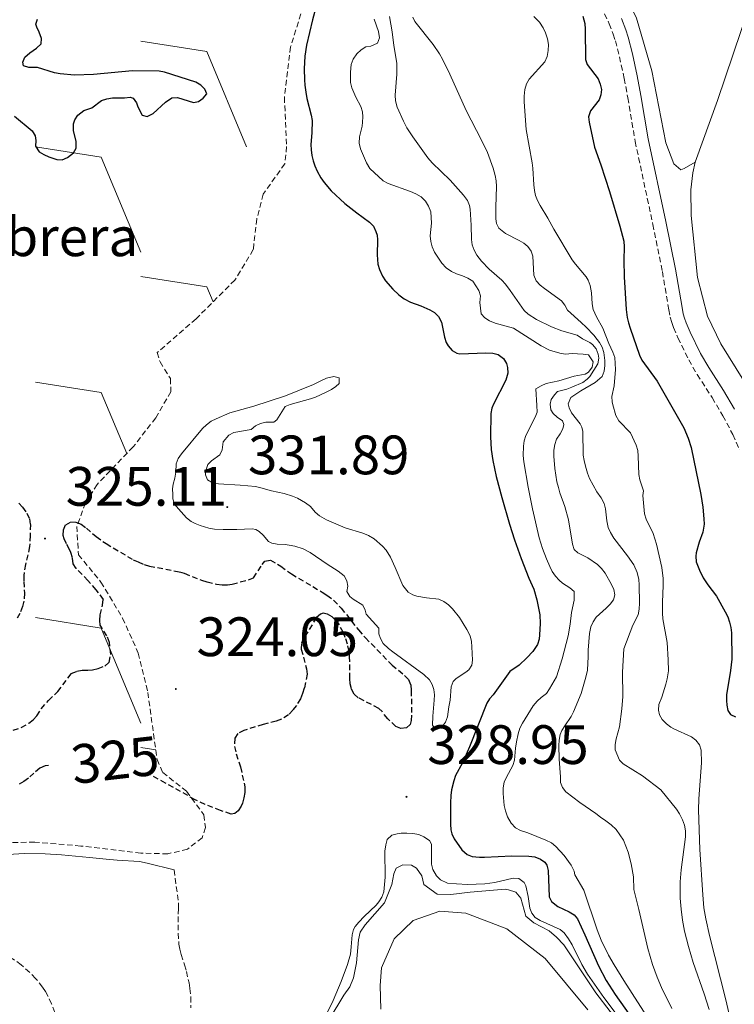
# Model space of a CAD drawing. Units: metres. Extents: x 596827 to 601324, y 4694010 to 4697043.
# Drawn here: x 598435 to 598564, y 4695312 to 4695490 of the extents above; entities that cross this region are included whole.
import ezdxf
from ezdxf.enums import TextEntityAlignment as Align

# ---------------------------------------------------------------- set-up
doc = ezdxf.new("R2010")
doc.units = ezdxf.units.M
doc.header["$MEASUREMENT"] = 0
doc.linetypes.add('TRAZOSX2', pattern=[1.5, 1, -0.5])
for name, color, linetype, lineweight in [('Carátula', 7, 'Continuous', 5), ('Level 21', 19, 'Continuous', 0), ('Level 36', 19, 'Continuous', 40), ('Level 37', 92, 'Continuous', 0), ('Level 4', 36, 'Continuous', 30), ('Level 41', 39, 'Continuous', 0), ('Level 5', 36, 'Continuous', 0), ('Level 6', 39, 'Continuous', 0), ('Level 7', 1, 'Continuous', 0)]:
    doc.layers.add(name, color=color, linetype=linetype, lineweight=lineweight)
doc.styles.add('Arial', font='ARIAL.TTF', dxfattribs={"height": 0.2})

# ---------------------------------------------------------------- blocks, each defined once
blk = doc.blocks.new('5PATER')
at = {"layer": 'Carátula', "linetype": 'Continuous', "lineweight": 5}
h = blk.add_hatch(color=250, dxfattribs=at)
edge = h.paths.add_edge_path()
edge.add_ellipse((0, 0), major_axis=(-1.33, -1.34), ratio=0.999422, start_angle=0, end_angle=360)

msp = doc.modelspace()

# ---------------------------------------------------------------- linework, layer by layer
at = {"layer": 'Level 21', "color": 19, "linetype": 'TRAZOSX2', "lineweight": 0}
for points in [[(598540.93, 4695491.05, 296.37), (598541.79, 4695489.24, 296.41), (598542.53, 4695487.38, 296.46), (598542.9, 4695486.19, 296.48), (598543.64, 4695483.28, 296.43), (598544.5, 4695479.37, 296.29), (598545.16, 4695475.89, 296.28), (598546.48, 4695468, 296.45), (598549.68, 4695453.02, 296.69), (598551.39, 4695444.48, 296.51), (598552.55, 4695437.57, 296.43), (598552.82, 4695436.27, 296.43), (598553.08, 4695435.31, 296.43), (598553.42, 4695434.36, 296.43), (598554.2, 4695432.51, 296.43), (598556.15, 4695428.54, 296.43), (598557.68, 4695425.91, 296.42), (598560.39, 4695421.71, 296.34), (598562.32, 4695418.45, 296.31), (598564.14, 4695415.03, 296.34), (598565.32, 4695412.27, 296.42)], [(598463.19, 4695336.38, 328.92), (598463.99, 4695330.41, 328.5), (598464.01, 4695329.42, 328.43), (598463.92, 4695327.98, 328.39), (598463.95, 4695324.96, 328.39), (598464.07, 4695322.96, 328.39), (598464.21, 4695322.09, 328.39), (598464.47, 4695321.12, 328.39), (598465.09, 4695319.22, 328.39), (598465.42, 4695318.03, 328.39), (598465.89, 4695315.99, 328.4), (598466.06, 4695315, 328.42), (598466.2, 4695313.45, 328.5), (598466.22, 4695311.47, 328.79)], [(598442.15, 4695309.25, 329.56), (598441.07, 4695312.21, 329.23), (598440.47, 4695313.53, 329.12), (598439.99, 4695314.4, 329.1), (598439.45, 4695315.23, 329.07), (598438.17, 4695316.78, 329.03), (598437.11, 4695317.87, 329), (598435.6, 4695319.25, 328.96), (598433.96, 4695320.4, 328.93)]]:
    msp.add_polyline3d(points, dxfattribs=at)
at = {"layer": 'Level 21', "color": 19, "linetype": 'Continuous', "lineweight": 0}
for points in [[(598558.3, 4695429.69, 296.43), (598556.42, 4695433.53, 296.43), (598555.68, 4695435.25, 296.43), (598555.41, 4695436.04, 296.43), (598555.18, 4695436.84, 296.43), (598554.94, 4695438.02, 296.43), (598553.78, 4695444.92, 296.51), (598552.02, 4695453.52, 296.69), (598548.84, 4695468.45, 296.45), (598547.51, 4695476.31, 296.28), (598546.84, 4695479.85, 296.29), (598545.97, 4695483.83, 296.43), (598545.2, 4695486.84, 296.48), (598544.79, 4695488.18, 296.46), (598543.99, 4695490.19, 296.41)], [(598564.44, 4695419.64, 296.31), (598562.46, 4695422.99, 296.34), (598559.76, 4695427.18, 296.42), (598558.3, 4695429.69, 296.43)], [(598433.17, 4695339.15, 328.84), (598436.17, 4695339.34, 328.87), (598439.88, 4695339.28, 328.73), (598442.87, 4695339.14, 328.58), (598447.93, 4695338.66, 328.43), (598450.91, 4695338.36, 328.42), (598452.94, 4695338.18, 328.47), (598456.93, 4695337.9, 328.69), (598458.33, 4695337.63, 328.75), (598463.19, 4695336.38, 328.92)]]:
    msp.add_polyline3d(points, dxfattribs=at)
at = {"layer": 'Level 36', "color": 19, "linetype": 'Continuous', "lineweight": 0}
for points in [[(598457.21, 4695486.13), (598469.11, 4695484.25)], [(598469.11, 4695484.25), (598476.29, 4695467.05)], [(598438.13, 4695467.05), (598450.03, 4695465.17)], [(598450.03, 4695465.17), (598457.21, 4695447.97)], [(598457.21, 4695443.59), (598469.11, 4695441.71)], [(598469.11, 4695441.71), (598470.23, 4695439.01)], [(598438.13, 4695424.51), (598450.03, 4695422.63)], [(598450.03, 4695422.63), (598454.63, 4695411.61)], [(598438.13, 4695381.97), (598450.03, 4695380.09)], [(598450.03, 4695380.09), (598457.2, 4695362.89)], [(598457.2, 4695358.51), (598459.88, 4695358.09)]]:
    msp.add_lwpolyline(points, dxfattribs=at)
at = {"layer": 'Level 36', "color": 92, "linetype": 'Continuous', "lineweight": 0}
for points in [[(598557.34, 4695464.28, 295.08), (598555.32, 4695463.08, 296.06), (598554.74, 4695462.89, 296.06), (598553.47, 4695463.98, 296.06), (598552.02, 4695467.75, 295.95), (598549.49, 4695480.77, 295.74), (598546.74, 4695490.25, 295.85), (598543.08, 4695497.88, 295.95), (598538.82, 4695504.83, 295.85), (598535, 4695511.78, 296.06), (598528.97, 4695520.07, 296.37), (598523.27, 4695531.04, 296.79), (598518.29, 4695545.56, 296.9), (598516.37, 4695557.15, 297.21), (598515.64, 4695578.08, 297.53), (598516.26, 4695585.9, 297.53)], [(598557.34, 4695464.28, 295.08), (598561.38, 4695475.37, 295.28), (598568.44, 4695496.49, 295.49), (598576.31, 4695521.16, 295.49), (598584.21, 4695544.91, 295.91), (598592.68, 4695569.34, 295.81), (598594.91, 4695575.77, 295.15)], [(598583.23, 4695305.24, 294.76), (598578.32, 4695327.29, 294.97), (598576.78, 4695337.58, 294.97), (598576.67, 4695341.27, 294.97), (598577.14, 4695345.65, 294.97), (598579.22, 4695355.13, 294.97), (598581.94, 4695363.1, 294.97), (598582.79, 4695368.67, 295.18), (598582.52, 4695375.38, 295.18), (598581.76, 4695381.24, 295.18), (598576.97, 4695396.31, 295.18), (598570.62, 4695416.05, 295.28), (598566.09, 4695424.75, 295.28), (598561.95, 4695431.44, 295.07), (598559.54, 4695436.41, 295.07), (598557.75, 4695443.42, 295.07), (598556.59, 4695454.64, 295.07), (598556.54, 4695459.26, 295.07), (598556.88, 4695462.3, 295.07), (598557.34, 4695464.28, 295.08)], [(598500.52, 4695311.21, 332.01), (598500.41, 4695315.5, 331.9), (598500.64, 4695318.7, 331.9), (598502.96, 4695323.93, 331.9), (598506.39, 4695327.23, 332.01), (598511.17, 4695328.94, 332.01), (598515.88, 4695328.55, 332.11), (598523.3, 4695325.74, 332.43), (598530.23, 4695320.41, 332.64), (598537.94, 4695311.13, 332.85)]]:
    msp.add_polyline3d(points, dxfattribs=at)
at = {"layer": 'Level 36', "color": 19, "linetype": 'TRAZOSX2', "lineweight": 0}
for points in [[(598486.96, 4695493.91, 326.23), (598484.24, 4695485.07, 326.02), (598483.12, 4695475.98, 325.81), (598483.52, 4695467.07, 325.7), (598483.2, 4695463.96, 325.7), (598479.29, 4695458.47, 325.7), (598478.14, 4695454, 325.7), (598477.5, 4695448.45, 325.91), (598474.18, 4695442.96, 325.7), (598467.16, 4695435.94, 325.39), (598460.14, 4695429.84, 325.18), (598460.66, 4695428.16, 325.18), (598462.52, 4695425.15, 325.39), (598462.62, 4695422.79, 325.49), (598459.88, 4695418.07, 325.39), (598455.8, 4695412.83, 325.28), (598449.28, 4695406.05, 325.39), (598447.2, 4695402.68, 325.39), (598445.63, 4695398.46, 324.86), (598445.92, 4695393.34, 324.44), (598449.99, 4695388.4, 324.86), (598453.9, 4695381.87, 324.76), (598456.72, 4695375.58, 324.65), (598458.44, 4695368.45, 324.65), (598460.12, 4695356.35, 324.65), (598461.14, 4695354, 324.65), (598465.46, 4695350.59, 324.86), (598468.59, 4695346.32, 325.39), (598468.86, 4695344.05, 325.7), (598468.28, 4695342.2, 327.07), (598465.61, 4695340.16, 328.22), (598462.08, 4695339.3, 328.96), (598457.2, 4695339.43, 328.75)], [(598457.2, 4695339.43, 328.75), (598446.35, 4695340.71, 328.12), (598438.02, 4695341.41, 328.22), (598431.13, 4695341.28, 328.54)]]:
    msp.add_polyline3d(points, dxfattribs=at)
at = {"layer": 'Level 4', "color": 36, "linetype": 'Continuous', "lineweight": 30}
for points in [[(598489, 4695492.86, 325), (598488.19, 4695489.97, 325)], [(598438.18, 4695467.14, 325), (598438.83, 4695466.09, 325), (598439.66, 4695465.63, 325), (598440.57, 4695465.22, 325), (598442.02, 4695464.72, 325), (598442.99, 4695464.69, 325), (598443.97, 4695465.09, 325), (598445.02, 4695465.95, 325), (598445.48, 4695466.8, 325), (598445.5, 4695468, 325), (598445.02, 4695469.97, 325), (598445.05, 4695471.19, 325), (598445.25, 4695471.89, 325), (598445.82, 4695472.74, 325), (598446.92, 4695473.58, 325), (598448.35, 4695474.09, 325), (598450.1, 4695475.37, 325), (598451.05, 4695475.72, 325), (598452.04, 4695475.88, 325), (598454.22, 4695475.89, 325), (598455.23, 4695476.02, 325), (598455.82, 4695475.82, 325), (598456.39, 4695474.97, 325), (598456.67, 4695474.23, 325), (598457.44, 4695472.72, 325), (598458.33, 4695472.51, 325), (598459.42, 4695473.06, 325), (598461.63, 4695475.07, 325), (598462.8, 4695475.87, 325), (598463.8, 4695475.92, 325), (598466.67, 4695475.05, 325), (598467.6, 4695475.22, 325), (598468.43, 4695475.82, 325), (598469.1, 4695476.58, 325), (598468.77, 4695477.43, 325), (598468, 4695478.17, 325), (598467.11, 4695478.7, 325), (598461.47, 4695480.54, 325), (598460.49, 4695480.72, 325), (598455.7, 4695480.78, 325), (598448.66, 4695480.07, 325), (598445.21, 4695479.96, 325), (598442.59, 4695480.19, 325), (598441.61, 4695480.4, 325), (598438.55, 4695481.34, 325), (598436.95, 4695481.33, 325), (598435.99, 4695481.67, 325), (598435.85, 4695482.33, 325), (598436.26, 4695483.25, 325), (598437.12, 4695483.99, 325), (598438.36, 4695484.87, 325), (598439.19, 4695485.63, 325), (598439.26, 4695486.59, 325), (598438.84, 4695487.73, 325), (598438.39, 4695488.66, 325), (598438.24, 4695489.16, 325), (598438.5, 4695490.06, 325)], [(598488.19, 4695489.97, 325), (598487.12, 4695485.36, 325), (598486.82, 4695483.38, 325), (598486.71, 4695481.09, 325), (598486.74, 4695479.14, 325), (598486.8, 4695478.14, 325), (598486.97, 4695476.89, 325), (598487.18, 4695475.78, 325), (598487.96, 4695472.76, 325), (598488.12, 4695471.77, 325), (598488.06, 4695469.56, 325), (598487.91, 4695467.46, 325), (598487.93, 4695466.47, 325), (598488.06, 4695465.48, 325), (598488.3, 4695464.51, 325), (598488.63, 4695463.56, 325), (598489.05, 4695462.62, 325), (598489.71, 4695461.42, 325), (598490.29, 4695460.56, 325), (598491.58, 4695459.07, 325), (598494.04, 4695456.79, 325), (598496.23, 4695455.07, 325), (598498.51, 4695453.4, 325), (598499.19, 4695452.66, 325), (598499.66, 4695451.75, 325), (598499.87, 4695451.06, 325), (598499.96, 4695450.22, 325), (598499.88, 4695447.54, 325), (598499.99, 4695445.85, 325), (598500.28, 4695444.89, 325), (598500.85, 4695443.67, 325), (598501.41, 4695442.83, 325), (598502.72, 4695441.32, 325), (598503.79, 4695440.31, 325), (598504.77, 4695439.55, 325), (598505.88, 4695438.96, 325), (598507.77, 4695438.29, 325), (598509.36, 4695437.57, 325), (598510.24, 4695437.07, 325), (598510.98, 4695436.38, 325), (598511.5, 4695435.32, 325), (598512.02, 4695432.64, 325), (598512.32, 4695431.7, 325), (598512.7, 4695431.05, 325), (598513.42, 4695430.25, 325), (598514.29, 4695429.74, 325), (598514.81, 4695429.63, 325), (598519.52, 4695429.83, 325), (598520.78, 4695429.76, 325), (598521.73, 4695429.49, 325), (598522.72, 4695428.76, 325), (598523.24, 4695427.87, 325), (598523.4, 4695427.17, 325), (598523.48, 4695426.16, 325), (598523.09, 4695424.87, 325), (598520.87, 4695420.56, 325), (598520.59, 4695419.83, 325), (598520.38, 4695418.84, 325), (598520.32, 4695414.63, 325), (598520.49, 4695412.36, 325), (598520.79, 4695410.38, 325), (598521.4, 4695407.45, 325), (598522.39, 4695403.65, 325), (598523.76, 4695398.85, 325), (598524.69, 4695396, 325), (598525.91, 4695392.66, 325), (598527.27, 4695389.1, 325), (598528.16, 4695387.09, 325), (598528.72, 4695385.2, 325), (598529.25, 4695382.47, 325), (598529.34, 4695380.88, 325), (598529.22, 4695378.88, 325), (598529.11, 4695378.1, 325), (598528.86, 4695377.13, 325), (598528, 4695375.86, 325), (598526.94, 4695374.72, 325), (598525.52, 4695373.37, 325), (598523.87, 4695372.22, 325), (598520.85, 4695368.04, 325), (598520.18, 4695367.28, 325), (598519.68, 4695366.52, 325), (598516.57, 4695358.6, 325), (598515.3, 4695355.73, 325), (598514.05, 4695353.45, 325), (598513.7, 4695352.51, 325), (598513.31, 4695350.84, 325), (598513.18, 4695349.85, 325), (598513.11, 4695348.49, 325), (598513.11, 4695344.63, 325), (598513.21, 4695343.63, 325), (598513.37, 4695342.94, 325), (598513.78, 4695342.02, 325), (598515.14, 4695340.04, 325), (598516.13, 4695339.19, 325), (598517.05, 4695338.81, 325), (598518.34, 4695338.69, 325), (598519.28, 4695338.69, 325), (598524.23, 4695338.91, 325), (598527.25, 4695338.87, 325), (598528.36, 4695338.75, 325), (598529.37, 4695338.33, 325)], [(598537.02, 4695490.65, 300), (598537.36, 4695489.28, 300), (598537.44, 4695488.28, 300), (598537.48, 4695482.81, 300), (598537.82, 4695481.89, 300), (598539.78, 4695479.29, 300), (598540.18, 4695478.36, 300), (598540.38, 4695477.36, 300), (598540.3, 4695476.44, 300), (598539.96, 4695475.49, 300), (598538.39, 4695473.52, 300), (598538.06, 4695472.47, 300), (598538.17, 4695471.48, 300), (598539.15, 4695466.96, 300), (598540.3, 4695463.74, 300), (598541.84, 4695458.98, 300), (598543.73, 4695452.66, 300), (598544.42, 4695449.98, 300), (598544.52, 4695448.97, 300), (598544.45, 4695446.53, 300), (598544.52, 4695443.53, 300), (598544.85, 4695437.64, 300), (598545.02, 4695436.19, 300), (598545.25, 4695435.22, 300), (598545.56, 4695434.27, 300), (598547.25, 4695429.4, 300), (598547.71, 4695428.51, 300), (598550.48, 4695424.71, 300), (598555.26, 4695416.23, 300), (598556.08, 4695414.4, 300), (598556.61, 4695412.7, 300), (598558.34, 4695404.22, 300), (598558.71, 4695401.93, 300), (598558.91, 4695399.83, 300), (598558.92, 4695398.83, 300), (598558.72, 4695397.38, 300), (598558.02, 4695395.6, 300), (598557.49, 4695393.65, 300), (598557.42, 4695393.06, 300), (598557.52, 4695392.07, 300), (598558.09, 4695390.53, 300), (598558.79, 4695389.15, 300), (598559.58, 4695387.91, 300), (598561.15, 4695385.85, 300), (598562.74, 4695383.04, 300), (598563.19, 4695382.13, 300), (598563.53, 4695381.18, 300), (598563.76, 4695380.2, 300), (598563.86, 4695379.21, 300), (598563.93, 4695374.44, 300), (598563.72, 4695372.42, 300), (598563, 4695368.01, 300), (598562.96, 4695367.01, 300), (598563.05, 4695366.16, 300), (598563.24, 4695365.2, 300), (598563.68, 4695364.5, 300), (598564.59, 4695364.02, 300)], [(598434.38, 4695472.56, 325), (598437.53, 4695469.9, 325), (598438.12, 4695468.98, 325), (598438.21, 4695468.14, 325), (598438.18, 4695467.14, 325)], [(598529.37, 4695338.33, 325), (598530.19, 4695337.77, 325), (598530.55, 4695337.25, 325), (598530.75, 4695336.26, 325), (598530.93, 4695331.53, 325), (598531.37, 4695330.66, 325), (598532.54, 4695329.78, 325), (598534.56, 4695328.81, 325), (598535.46, 4695328.29, 325), (598536.08, 4695327.53, 325), (598537.36, 4695324.68, 325), (598539.84, 4695319.05, 325), (598541.23, 4695316.4, 325), (598542.86, 4695313.88, 325), (598546.34, 4695308.96, 325)]]:
    msp.add_polyline3d(points, dxfattribs=at)
at = {"layer": 'Level 4', "color": 39, "linetype": 'TRAZOSX2', "lineweight": 30}
for points in [[(598435.12, 4695402.62, 325), (598435.83, 4695401.91, 325), (598436.58, 4695400.83, 325), (598437.06, 4695399.82, 325), (598437.23, 4695398.81, 325), (598437.21, 4695396.81, 325), (598437.1, 4695394.79, 325), (598436.36, 4695391.58, 325), (598436.04, 4695389.6, 325), (598436.04, 4695388.47, 325), (598436.16, 4695386.37, 325), (598436.06, 4695384.94, 325), (598435.81, 4695383.97, 325), (598435.32, 4695382.74, 325), (598434.86, 4695381.86, 325)], [(598434.15, 4695361.65, 325), (598435.6, 4695362.12, 325), (598436.94, 4695362.88, 325), (598437.73, 4695363.5, 325), (598438.43, 4695364.21, 325), (598439.19, 4695365.5, 325), (598440.51, 4695367, 325), (598442.2, 4695368.63, 325), (598444.62, 4695371.85, 325), (598445.62, 4695372.27, 325), (598446.6, 4695372.45, 325), (598447.63, 4695372.45, 325), (598448.48, 4695372.54, 325), (598449.45, 4695372.75, 325), (598450.66, 4695373.23, 325), (598451.46, 4695373.89, 325), (598451.75, 4695375.33, 325), (598451.5, 4695377.5, 325), (598451.04, 4695378.7, 325), (598449.85, 4695380.62, 325), (598449.76, 4695381.46, 325), (598449.84, 4695382.47, 325), (598450.25, 4695384.24, 325), (598450.42, 4695385.27, 325), (598449.09, 4695387.02, 325), (598447.64, 4695388.69, 325), (598445.53, 4695390.85, 325), (598444.98, 4695391.69, 325), (598444.85, 4695392.78, 325), (598444.56, 4695393.75, 325), (598444.33, 4695394.3, 325), (598443.73, 4695395.31, 325), (598443.32, 4695396.22, 325), (598443.14, 4695396.81, 325), (598443.21, 4695397.81, 325), (598443.61, 4695398.73, 325), (598444.55, 4695399.26, 325), (598445.47, 4695399.19, 325), (598446.42, 4695398.86, 325), (598447.36, 4695398.15, 325), (598449.11, 4695396.6, 325), (598450.93, 4695395.35, 325), (598455.78, 4695392.44, 325), (598456.68, 4695392.02, 325), (598457.8, 4695391.57, 325), (598458.73, 4695391.29, 325), (598464.16, 4695390.25, 325), (598465.04, 4695389.98, 325), (598468.16, 4695388.74, 325), (598469.17, 4695388.41, 325), (598470.86, 4695388, 325), (598471.85, 4695387.89, 325), (598472.86, 4695387.91, 325), (598473.71, 4695388.02, 325), (598476.62, 4695388.8, 325), (598477.54, 4695389.18, 325), (598479.1, 4695391.58, 325), (598479.57, 4695392.18, 325), (598480.58, 4695392.34, 325), (598482.48, 4695391.29, 325), (598484.38, 4695389.86, 325), (598489.97, 4695386.57, 325), (598490.81, 4695386.02, 325), (598491.98, 4695385.11, 325), (598493.38, 4695383.69, 325), (598496.49, 4695379.76, 325)], [(598496.49, 4695379.76, 325), (598497.74, 4695378.34, 325), (598502.56, 4695373.41, 325), (598504.84, 4695371.52, 325), (598505.56, 4695370.82, 325), (598505.95, 4695369.82, 325), (598506.04, 4695368.81, 325), (598506.07, 4695364.36, 325), (598506.01, 4695363.36, 325), (598505.83, 4695362.67, 325), (598505.16, 4695362.08, 325), (598504.13, 4695361.95, 325), (598503.23, 4695362.32, 325), (598501.78, 4695363.7, 325), (598500.78, 4695364.99, 325), (598500.18, 4695365.58, 325), (598496.47, 4695367.49, 325), (598495.71, 4695368.16, 325), (598495.22, 4695369.09, 325), (598495.02, 4695370, 325), (598494.95, 4695371, 325), (598494.9, 4695374.88, 325), (598494.79, 4695375.87, 325), (598494.49, 4695377.19, 325), (598494.12, 4695378.4, 325), (598493.76, 4695379.33, 325), (598492.94, 4695380.84, 325), (598492.3, 4695381.59, 325), (598491.75, 4695382.09, 325), (598490.83, 4695382.62, 325), (598490.14, 4695382.75, 325), (598489.64, 4695382.58, 325), (598488.89, 4695381.98, 325), (598487.11, 4695379.03, 325), (598486.56, 4695378.27, 325), (598486.2, 4695377.29, 325), (598486.17, 4695376.28, 325), (598487.1, 4695372.74, 325), (598487.22, 4695371.75, 325), (598486.71, 4695369.23, 325), (598486.39, 4695368.24, 325), (598486, 4695367.32, 325), (598485.29, 4695366.07, 325), (598484.67, 4695365.28, 325), (598483.85, 4695364.42, 325), (598482.57, 4695363.63, 325), (598481.64, 4695363.27, 325), (598479.26, 4695362.67, 325), (598475.81, 4695361.59, 325), (598474.73, 4695361.04, 325), (598474.14, 4695360.19, 325), (598474.13, 4695358.69, 325), (598474.42, 4695357.34, 325), (598475.19, 4695354.99, 325), (598475.97, 4695351.38, 325), (598475.98, 4695350.38, 325), (598475.82, 4695349.44, 325), (598475.56, 4695348.48, 325), (598475.32, 4695347.92, 325), (598474.78, 4695347.09, 325), (598474.16, 4695346.57, 325), (598473.48, 4695346.48, 325), (598471.6, 4695347.11, 325), (598468.8, 4695348.2, 325), (598466.98, 4695349.07, 325), (598461.67, 4695352.08, 325), (598459, 4695353.48, 325)], [(598440.49, 4695355.28, 325), (598439.88, 4695355.17, 325), (598438.97, 4695354.75, 325), (598437.87, 4695353.9, 325), (598436.87, 4695352.97, 325), (598436.06, 4695352.38, 325), (598435.02, 4695351.78, 325)]]:
    msp.add_polyline3d(points, dxfattribs=at)
at = {"layer": 'Level 5', "color": 36, "linetype": 'Continuous', "lineweight": 0}
for points in [[(598499.33, 4695490.06, 320), (598500.13, 4695487.86, 320), (598500.31, 4695486.69, 320), (598499.96, 4695485.76, 320), (598498.76, 4695485.22, 320), (598497.8, 4695485.07, 320), (598496.96, 4695484.53, 320), (598496.22, 4695483.84, 320), (598495.56, 4695482.84, 320), (598495.2, 4695481.92, 320), (598495.06, 4695480.53, 320)], [(598502.08, 4695490.54, 315), (598502.6, 4695487.77, 315), (598502.87, 4695485.34, 315), (598503.4, 4695482.14, 315), (598503.41, 4695480.13, 315), (598503.11, 4695476.35, 315), (598503.16, 4695475.35, 315), (598503.48, 4695474.2, 315), (598504.63, 4695471.65, 315), (598505.24, 4695470.47, 315), (598506.34, 4695468.8, 315), (598509.02, 4695465.01, 315), (598509.8, 4695464.11, 315), (598513.04, 4695461.02, 315), (598515.5, 4695458.26, 315), (598516.17, 4695457.34, 315), (598516.56, 4695456.41, 315), (598516.69, 4695455.75, 315), (598516.88, 4695452.89, 315), (598516.89, 4695450.28, 315), (598517.05, 4695449.3, 315), (598517.39, 4695448.35, 315), (598517.89, 4695447.45, 315), (598518.73, 4695446.39, 315), (598520.12, 4695444.92, 315), (598522.38, 4695442.94, 315), (598523.08, 4695442.23, 315), (598523.93, 4695441.08, 315), (598526.4, 4695437.48, 315), (598527.13, 4695436.81, 315), (598528.68, 4695435.81, 315), (598531.39, 4695434.51, 315), (598533.26, 4695433.81, 315), (598536.01, 4695433.01, 315), (598536.94, 4695432.34, 315), (598538.29, 4695431.67, 315), (598538.79, 4695431.34, 315), (598539.42, 4695430.5, 315), (598539.78, 4695429.55, 315), (598539.9, 4695428.83, 315), (598539.75, 4695427.84, 315), (598538.27, 4695425.55, 315), (598537.83, 4695425.03, 315), (598537, 4695424.46, 315), (598535.06, 4695423.61, 315), (598534.14, 4695423.24, 315), (598533.16, 4695423.03, 315), (598532.46, 4695422.81, 315), (598531.88, 4695422.21, 315), (598531.3, 4695421.39, 315), (598531.13, 4695420.53, 315), (598531.22, 4695419.53, 315), (598531.65, 4695418.85, 315), (598532.4, 4695418.19, 315), (598533.34, 4695417.51, 315), (598533.59, 4695416.84, 315), (598533.43, 4695416.09, 315), (598532.93, 4695415.16, 315), (598532.26, 4695414.23, 315), (598531.94, 4695413.22, 315), (598531.78, 4695412.23, 315), (598531.77, 4695411.12, 315), (598531.95, 4695408.94, 315), (598532.32, 4695406.49, 315), (598532.66, 4695405.49, 315), (598532.9, 4695404.52, 315), (598533.78, 4695402.05, 315)], [(598506.32, 4695490.46, 310), (598506.7, 4695489.66, 310), (598510.02, 4695485.51, 310), (598511.13, 4695483.84, 310), (598511.69, 4695482.84, 310), (598513.02, 4695480.16, 310), (598515.98, 4695473.58, 310), (598518.73, 4695468.25, 310), (598519.78, 4695465.98, 310), (598520.81, 4695463.16, 310), (598521.18, 4695461.84, 310), (598521.38, 4695460.85, 310), (598521.45, 4695459.86, 310), (598521.3, 4695456.13, 310), (598521.34, 4695454.03, 310), (598521.41, 4695453.18, 310), (598521.86, 4695452.3, 310), (598523.08, 4695451.35, 310), (598525.55, 4695450.1, 310), (598526.39, 4695449.59, 310), (598527.07, 4695449.02, 310), (598527.7, 4695448.19, 310), (598528, 4695447.24, 310), (598528.2, 4695443.81, 310), (598528.62, 4695442.81, 310), (598529.29, 4695442.06, 310), (598530.08, 4695441.43, 310), (598533.19, 4695439.22, 310), (598533.77, 4695438.42, 310), (598534.26, 4695437.53, 310), (598536.71, 4695435.31, 310), (598537.62, 4695434.43, 310), (598539, 4695433, 310), (598539.64, 4695432.23, 310), (598540.05, 4695431.7, 310), (598540.52, 4695430.81, 310), (598540.81, 4695429.85, 310), (598541.03, 4695428.44, 310), (598541, 4695427.5, 310), (598540.86, 4695426.49, 310), (598540.5, 4695425.54, 310), (598539.26, 4695424.43, 310), (598536.68, 4695422.97, 310), (598534.84, 4695421.73, 310), (598534.39, 4695420.61, 310), (598534.58, 4695419.89, 310), (598534.99, 4695418.99, 310), (598536.52, 4695416.99, 310), (598536.87, 4695416.38, 310), (598537.04, 4695415.62, 310), (598537.07, 4695411.34, 310), (598537.24, 4695410.35, 310), (598537.49, 4695409.35, 310), (598537.85, 4695408.06, 310), (598538.21, 4695407.13, 310), (598539.54, 4695404.68, 310), (598540.32, 4695403.62, 310), (598540.91, 4695402.61, 310), (598541.15, 4695401.64, 310), (598541.35, 4695399.43, 310), (598541.61, 4695398.25, 310), (598542.02, 4695397.33, 310), (598542.65, 4695396.31, 310), (598545.09, 4695393.15, 310), (598546.22, 4695391.48, 310), (598546.84, 4695390.12, 310), (598547.14, 4695388.87, 310), (598547.23, 4695387.87, 310), (598547.25, 4695384.58, 310), (598547.18, 4695383.49, 310), (598547.02, 4695382.5, 310), (598546.04, 4695380.58, 310), (598544.45, 4695376.32, 310), (598544.22, 4695372.13, 310)], [(598528.18, 4695490.57, 305), (598529.2, 4695489.53, 305), (598529.88, 4695488.53, 305), (598530.3, 4695487.61, 305), (598530.65, 4695486.52, 305), (598530.82, 4695485.53, 305), (598530.75, 4695484.41, 305), (598530.58, 4695483.32, 305), (598530.18, 4695482.4, 305), (598527.33, 4695479.26, 305), (598526.85, 4695478.39, 305), (598526.54, 4695477.38, 305), (598526.43, 4695476.16, 305), (598526.43, 4695475.15, 305), (598526.8, 4695470.18, 305), (598527.85, 4695464.13, 305), (598527.98, 4695463.14, 305), (598528.16, 4695460.14, 305), (598528.28, 4695459.15, 305), (598528.48, 4695458.25, 305), (598528.83, 4695457.31, 305), (598529.29, 4695456.42, 305), (598530.69, 4695454.15, 305), (598531.8, 4695452.14, 305), (598535.12, 4695446.61, 305), (598535.69, 4695445.8, 305), (598537.63, 4695443.51, 305), (598538, 4695442.93, 305), (598538.37, 4695441.99, 305), (598538.6, 4695440.66, 305), (598538.7, 4695438.66, 305), (598538.89, 4695437.66, 305), (598539.5, 4695436.32, 305), (598540.66, 4695434.29, 305), (598541.72, 4695431.47, 305), (598542.46, 4695429.92, 305), (598542.82, 4695428.99, 305), (598542.9, 4695426.82, 305), (598542.68, 4695423.82, 305), (598542.26, 4695421.93, 305), (598542.33, 4695420.94, 305), (598542.44, 4695420.42, 305), (598543, 4695418.51, 305), (598543.51, 4695417.53, 305), (598545.61, 4695415.38, 305), (598546.69, 4695413.14, 305), (598546.94, 4695412.17, 305), (598547.04, 4695411.13, 305), (598547.14, 4695407.84, 305), (598547.31, 4695406.85, 305), (598548.01, 4695404.88, 305), (598547.84, 4695404.06, 305), (598548.19, 4695400.71, 305), (598548.48, 4695399.76, 305), (598549.72, 4695397.14, 305), (598550.32, 4695395.24, 305), (598551.29, 4695391.03, 305), (598551.53, 4695389.05, 305), (598551.55, 4695387.79, 305), (598551.41, 4695384.79, 305), (598551.4, 4695382.75, 305), (598551.49, 4695381.75, 305), (598552.28, 4695377.47, 305), (598552.47, 4695374.37, 305), (598552.48, 4695372.37, 305), (598552.28, 4695370.94, 305), (598552.04, 4695369.97, 305), (598551.3, 4695367.61, 305), (598550.75, 4695366.25, 305), (598550.68, 4695365.26, 305), (598550.89, 4695364.41, 305), (598551.38, 4695363.54, 305), (598552.15, 4695362.78, 305), (598552.94, 4695362.18, 305), (598553.48, 4695361.87, 305), (598556.63, 4695360.45, 305), (598557.46, 4695359.84, 305), (598558.08, 4695358.99, 305), (598558.43, 4695358.01, 305), (598558.48, 4695355.73, 305), (598558, 4695349.25, 305), (598557.93, 4695347.25, 305), (598558.16, 4695340.09, 305), (598558.68, 4695331.89, 305), (598558.91, 4695329.53, 305), (598559.22, 4695327.55, 305), (598559.88, 4695324.55, 305), (598562.85, 4695312.92, 305), (598563.9, 4695308.48, 305)], [(598495.06, 4695480.53, 320), (598495.06, 4695478.66, 320), (598495.28, 4695477.69, 320), (598496.01, 4695475.98, 320), (598496.94, 4695474.3, 320), (598497.23, 4695473.33, 320), (598497.29, 4695472.46, 320), (598497.22, 4695471.45, 320), (598497.14, 4695470.77, 320), (598496.67, 4695468.83, 320), (598496.64, 4695467.67, 320), (598496.84, 4695466.68, 320), (598497.94, 4695464.14, 320), (598498.53, 4695463.13, 320), (598500.98, 4695460.88, 320), (598501.85, 4695460.38, 320), (598505.87, 4695458.98, 320), (598506.88, 4695458.56, 320), (598507.81, 4695457.98, 320), (598508.58, 4695457.23, 320), (598509.17, 4695456.31, 320), (598509.6, 4695455.3, 320), (598509.7, 4695453.21, 320), (598509.46, 4695450.94, 320), (598509.55, 4695449.93, 320), (598509.79, 4695448.95, 320), (598510.25, 4695448.02, 320), (598511.58, 4695446, 320), (598512.36, 4695445.15, 320), (598513.28, 4695444.48, 320), (598514.2, 4695444.07, 320), (598515.31, 4695443.74, 320), (598516.23, 4695443.32, 320), (598517.16, 4695442.74, 320), (598518.27, 4695441.07, 320), (598518.52, 4695440.1, 320), (598518.45, 4695438.88, 320), (598518.69, 4695436.88, 320), (598519.31, 4695436.11, 320), (598520.15, 4695435.57, 320), (598521.17, 4695435.17, 320), (598524.48, 4695434.25, 320), (598529.52, 4695431.07, 320), (598531, 4695430.29, 320), (598532.89, 4695429.73, 320), (598533.87, 4695429.57, 320), (598535.07, 4695429.66, 320), (598536.07, 4695429.64, 320), (598537.09, 4695429.59, 320), (598538.08, 4695429.43, 320), (598538.87, 4695428.17, 320), (598538.69, 4695427.2, 320), (598538.04, 4695426.31, 320), (598537.45, 4695425.97, 320), (598535.48, 4695425.61, 320), (598532.67, 4695424.76, 320), (598530.4, 4695424.25, 320), (598529.48, 4695423.82, 320), (598528.56, 4695423.29, 320), (598528.72, 4695420.29, 320), (598528.75, 4695419.11, 320), (598528.42, 4695418.17, 320), (598526.76, 4695414.89, 320), (598526.45, 4695413.93, 320), (598526.31, 4695412.93, 320), (598526.27, 4695411.28, 320), (598526.38, 4695410.11, 320), (598527.13, 4695405.56, 320), (598527.92, 4695401.64, 320), (598529.14, 4695396.36, 320), (598529.73, 4695394.46, 320), (598530.44, 4695392.59, 320), (598531.04, 4695391.21, 320), (598531.51, 4695390.31, 320), (598532.08, 4695389.49, 320), (598532.74, 4695388.73, 320), (598533.33, 4695388.19, 320), (598534.68, 4695387.36, 320), (598535.44, 4695386.71, 320), (598535.45, 4695385.1, 320), (598534.96, 4695382.91, 320), (598534.72, 4695380.8, 320), (598534.4, 4695378.7, 320), (598533.32, 4695374.54, 320), (598532.26, 4695371.27, 320), (598531.02, 4695369.09, 320), (598530.45, 4695368.27, 320), (598529.51, 4695367.57, 320), (598528.77, 4695366.9, 320), (598528.04, 4695366.04, 320), (598526.1, 4695362.92, 320), (598525.64, 4695362.03, 320), (598525.32, 4695360.95, 320), (598525.03, 4695359.55, 320), (598524.87, 4695358.38, 320), (598524.71, 4695356.19, 320), (598524.38, 4695355.25, 320), (598523.22, 4695353.15, 320), (598522.81, 4695352.24, 320), (598522.64, 4695351.24, 320), (598522.64, 4695350.21, 320)], [(598489.8, 4695424.82, 330), (598490.75, 4695425.2, 330), (598492.06, 4695425.51, 330), (598493.03, 4695425.31, 330), (598493.04, 4695424.29, 330), (598492.41, 4695423.75, 330), (598491.6, 4695423.17, 330), (598490.69, 4695422.7, 330), (598488.74, 4695421.82, 330), (598487.81, 4695421.47, 330), (598484.16, 4695420.48, 330), (598483.23, 4695420.12, 330), (598481.78, 4695417.72, 330), (598481.19, 4695417.29, 330), (598479.76, 4695417.28, 330), (598478.8, 4695417.04, 330), (598477.91, 4695416.59, 330), (598477.12, 4695415.95, 330), (598473.97, 4695415.39, 330), (598473.09, 4695414.95, 330), (598472.06, 4695413.72, 330), (598471.89, 4695412.26, 330), (598471.47, 4695411.36, 330), (598469.97, 4695410.31, 330), (598469.26, 4695409.62, 330), (598468.84, 4695408.31, 330), (598468.89, 4695407.79, 330), (598469.24, 4695406.85, 330), (598470.25, 4695406.28, 330), (598471.22, 4695406.14, 330), (598475.1, 4695405.92, 330), (598477.9, 4695405.66, 330), (598478.88, 4695405.44, 330), (598480.79, 4695404.85, 330), (598483.09, 4695404.37, 330), (598484.56, 4695403.94, 330), (598485.47, 4695403.53, 330), (598486.94, 4695402.68, 330), (598487.85, 4695402.03, 330), (598488.7, 4695401.02, 330), (598489.47, 4695400.39, 330), (598490.72, 4695399.61, 330), (598494.1, 4695398.22, 330), (598497.3, 4695397.21, 330), (598498.31, 4695396.8, 330), (598499.32, 4695396.22, 330), (598500.84, 4695394.88, 330), (598501.52, 4695394.15, 330), (598502.28, 4695392.87, 330), (598503.14, 4695391.03, 330), (598504.49, 4695387.78, 330), (598505.46, 4695386.58, 330), (598506.34, 4695386.06, 330), (598507.04, 4695385.84, 330), (598508.81, 4695385.52, 330), (598511, 4695385.28, 330), (598511.92, 4695384.86, 330), (598512.77, 4695384.28, 330), (598513.48, 4695383.57, 330), (598514.72, 4695382.02, 330), (598516.08, 4695379.85, 330), (598516.67, 4695378.67, 330), (598516.9, 4695377.68, 330), (598516.98, 4695376.69, 330), (598517.08, 4695374.31, 330), (598516.96, 4695373.38, 330), (598516.41, 4695372.54, 330), (598515.88, 4695372.11, 330), (598514.14, 4695370.95, 330), (598513.62, 4695370.41, 330), (598513.27, 4695369.47, 330), (598513.05, 4695367.05, 330), (598512.81, 4695365.87, 330), (598512.57, 4695364.02, 330), (598512.23, 4695363.08, 330), (598511.52, 4695362.15, 330), (598510.48, 4695361.73, 330), (598509.86, 4695362.57, 330), (598509.96, 4695364.17, 330), (598510.19, 4695367.03, 330), (598510.21, 4695368.02, 330), (598510.1, 4695369.01, 330), (598509.84, 4695369.88, 330), (598509.31, 4695370.76, 330), (598508.31, 4695371.72, 330), (598502.73, 4695375.81, 330), (598501.95, 4695376.41, 330), (598500.96, 4695377.31, 330), (598500.46, 4695378.18, 330), (598500.19, 4695379.07, 330), (598500.15, 4695380.09, 330), (598497.9, 4695382.59, 330), (598497.72, 4695383.34, 330), (598497.31, 4695384.25, 330), (598495.54, 4695385.29, 330), (598494.93, 4695385.76, 330), (598494.42, 4695386.68, 330), (598494.58, 4695387.67, 330), (598494.41, 4695388.62, 330), (598493.93, 4695389.51, 330), (598492.82, 4695390.36, 330)], [(598492.82, 4695390.36, 330), (598490.85, 4695391.6, 330), (598487.76, 4695393.72, 330), (598486.51, 4695394.41, 330), (598484.99, 4695394.89, 330), (598484.01, 4695395.07, 330), (598483.27, 4695395.19, 330), (598481.84, 4695395.26, 330), (598480.86, 4695395.45, 330), (598480.24, 4695395.75, 330), (598479.31, 4695396.84, 330), (598478.58, 4695397.54, 330), (598477.95, 4695397.92, 330), (598477.28, 4695398, 330), (598474.53, 4695397.9, 330), (598472.08, 4695397.9, 330), (598470.47, 4695397.96, 330), (598469.48, 4695398.12, 330), (598467.92, 4695398.59, 330), (598466.99, 4695398.97, 330), (598466.26, 4695399.36, 330), (598465.46, 4695399.97, 330), (598463.98, 4695401.61, 330), (598463.29, 4695402.45, 330), (598462.99, 4695403.42, 330), (598462.95, 4695404.21, 330), (598462.93, 4695405.22, 330), (598463.02, 4695406.07, 330), (598463.35, 4695407.16, 330), (598463.51, 4695408.26, 330), (598463.58, 4695409.77, 330), (598463.94, 4695410.71, 330), (598464.52, 4695411.54, 330), (598468.3, 4695416.11, 330), (598469.02, 4695416.81, 330), (598469.91, 4695417.44, 330), (598470.8, 4695417.9, 330), (598473.28, 4695418.95, 330), (598477.58, 4695420.17, 330), (598483.34, 4695422.01, 330), (598485.52, 4695422.95, 330), (598488.38, 4695424.06, 330), (598489.8, 4695424.82, 330)], [(598533.78, 4695402.05, 315), (598534.46, 4695399.61, 315), (598535.16, 4695395.25, 315), (598535.48, 4695394.3, 315), (598536.1, 4695393.65, 315), (598537.91, 4695392.77, 315), (598539.65, 4695391.58, 315), (598540.41, 4695390.83, 315), (598541.09, 4695389.99, 315), (598542.19, 4695387.98, 315), (598542.62, 4695387.06, 315), (598542.79, 4695386.07, 315), (598542.55, 4695385.21, 315), (598541.98, 4695384.38, 315), (598541.26, 4695383.65, 315), (598539.46, 4695382.07, 315), (598538.87, 4695381.23, 315), (598538.46, 4695380.32, 315), (598538.22, 4695379.12, 315), (598537.99, 4695376.11, 315), (598537.99, 4695374.92, 315), (598537.84, 4695372.48, 315), (598537.59, 4695371.22, 315), (598536.7, 4695368.25, 315), (598535.36, 4695364.98, 315), (598534.9, 4695364.1, 315), (598533.75, 4695362.45, 315), (598533.24, 4695361.58, 315), (598532.95, 4695360.84, 315), (598532.77, 4695359.85, 315), (598532.72, 4695358.85, 315), (598532.73, 4695356.39, 315), (598533, 4695353.19, 315), (598533.01, 4695352.19, 315), (598533.35, 4695351.26, 315), (598533.97, 4695350.47, 315), (598536.5, 4695348.55, 315), (598539.35, 4695346.59, 315), (598540.2, 4695345.92, 315), (598541.21, 4695345.26, 315), (598542.14, 4695344.51, 315), (598543.07, 4695343.67, 315), (598544.35, 4695341.75, 315), (598545.2, 4695339.57, 315), (598545.78, 4695337.51, 315), (598546.16, 4695335.12, 315), (598546.23, 4695332.86, 315), (598547.12, 4695329.24, 315), (598548.75, 4695322.21, 315), (598549.62, 4695319.33, 315), (598550.47, 4695317.02, 315), (598551.26, 4695315.18, 315), (598553.08, 4695311.36, 315)], [(598544.22, 4695372.13, 310), (598544.25, 4695367.74, 310), (598544.1, 4695365.47, 310), (598543.62, 4695362.27, 310), (598543.37, 4695361.18, 310), (598543.04, 4695360.08, 310), (598542.88, 4695359.07, 310), (598542.88, 4695358.07, 310), (598543.65, 4695356.23, 310), (598544.33, 4695355.55, 310), (598547.81, 4695353.39, 310), (598551.09, 4695350.89, 310), (598553.96, 4695347.35, 310), (598554.51, 4695346.52, 310), (598555.02, 4695345.45, 310), (598555.39, 4695344.45, 310), (598555.58, 4695343.47, 310), (598555.57, 4695342.37, 310), (598554.79, 4695336.39, 310), (598554.58, 4695334.26, 310), (598554.61, 4695331.27, 310), (598554.78, 4695329.29, 310), (598555.05, 4695327.3, 310), (598555.42, 4695325.32, 310), (598556.09, 4695322.54, 310), (598556.98, 4695319.65, 310), (598558.97, 4695314, 310), (598559.87, 4695311.15, 310)], [(598522.64, 4695350.21, 320), (598522.83, 4695348.02, 320), (598523.06, 4695347.05, 320), (598523.42, 4695345.98, 320), (598524.11, 4695344.83, 320), (598524.88, 4695344, 320), (598525.75, 4695343.5, 320), (598527.07, 4695343.09, 320), (598530.36, 4695341.76, 320), (598531.37, 4695341.27, 320), (598532.13, 4695340.6, 320), (598533.65, 4695339.01, 320), (598534.9, 4695337.27, 320), (598535.44, 4695336.16, 320), (598535.61, 4695335.49, 320), (598537.23, 4695332.73, 320), (598539.6, 4695325.54, 320), (598540.36, 4695323.68, 320), (598541.68, 4695320.98, 320), (598542.69, 4695319.25, 320), (598544.46, 4695316.4, 320), (598554.54, 4695300.62, 320)], [(598490.61, 4695310.1, 330), (598491.95, 4695312.79, 330), (598493.35, 4695316.23, 330), (598494.49, 4695319.28, 330), (598495.05, 4695321.19, 330), (598495.21, 4695322.52, 330), (598495.34, 4695324.64, 330), (598495.6, 4695325.6, 330), (598495.92, 4695326.16, 330), (598496.55, 4695326.93, 330), (598497.52, 4695327.97, 330), (598499.67, 4695330.05, 330), (598500.17, 4695330.64, 330), (598500.72, 4695331.5, 330), (598501.06, 4695332.45, 330), (598501.17, 4695333.08, 330), (598501.31, 4695335.08, 330), (598501.29, 4695339.81, 330), (598501.45, 4695340.91, 330), (598501.71, 4695341.86, 330), (598502.53, 4695342.68, 330), (598503.51, 4695342.94, 330), (598504.21, 4695343.03, 330), (598505.21, 4695343.04, 330), (598506.3, 4695342.97, 330), (598507.41, 4695342.79, 330), (598508.31, 4695342.37, 330), (598509.34, 4695341.69, 330), (598509.69, 4695341.04, 330), (598509.71, 4695337.43, 330), (598509.93, 4695336.46, 330), (598510.6, 4695335.31, 330), (598511.33, 4695334.63, 330), (598512.6, 4695334.02, 330), (598514.18, 4695333.85, 330), (598516.18, 4695333.77, 330), (598519.3, 4695333.89, 330), (598521.15, 4695334.1, 330)], [(598521.15, 4695334.1, 330), (598524.44, 4695334.92, 330), (598525.44, 4695334.85, 330), (598526.43, 4695334.1, 330), (598526.72, 4695333.51, 330), (598527.16, 4695331.57, 330), (598527.48, 4695329.5, 330), (598527.8, 4695328.55, 330), (598528.44, 4695327.8, 330), (598529.32, 4695327.28, 330), (598532.91, 4695325.64, 330), (598533.68, 4695325.01, 330), (598534.44, 4695323.97, 330), (598535.12, 4695322.88, 330), (598536.87, 4695319.28, 330), (598537.86, 4695317.54, 330), (598540.83, 4695313.37, 330), (598546.33, 4695305.97, 330)]]:
    msp.add_polyline3d(points, dxfattribs=at)
at = {"layer": 'Level 6', "color": 39, "linetype": 'Continuous', "lineweight": 0, "ltscale": 0.5}
msp.add_polyline3d([(598547.15, 4695304.07, 330.49), (598539.38, 4695314.19, 331.33), (598533.6, 4695322.85, 331.44), (598532.3, 4695324.24, 331.44), (598530.92, 4695325.38, 331.44), (598528.19, 4695326.81, 331.44), (598526.73, 4695328.03, 331.44), (598525.8, 4695331.29, 331.44), (598524.93, 4695332.35, 331.44), (598523.57, 4695332.82, 331.44), (598522.98, 4695332.89, 331.44), (598516.69, 4695332.37, 331.44), (598513.17, 4695331.94, 331.44), (598510.74, 4695332.04, 331.44), (598508.33, 4695333.73, 331.44), (598507.95, 4695335.32, 331.44), (598506.99, 4695336.72, 331.44), (598506.05, 4695337.28, 331.44), (598504.54, 4695337.32, 331.44), (598503.29, 4695336.7, 331.44), (598502.9, 4695335.68, 331.44), (598502.54, 4695333.74, 331.44), (598501.2, 4695330.42, 331.44), (598497.7, 4695326.46, 331.44), (598496.81, 4695325.17, 331.44), (598496.52, 4695323.74, 331.44), (598496.13, 4695319.61, 331.33), (598495.62, 4695316.91, 331.33), (598494.91, 4695315.29, 331.33), (598493.86, 4695313.75, 331.33), (598491.21, 4695309.39, 331.33)], dxfattribs=at)

# ---------------------------------------------------------------- block references
at = {"layer": 'Level 7', "color": 19, "linetype": 'Continuous', "lineweight": 0, "xscale": 0.09999983015004542, "yscale": 0.09999983015004542}
for p in [(598472.8, 4695401.93, 331.9), (598439.88, 4695396.25, 325.11), (598463.51, 4695369.08, 324.06), (598505.18, 4695349.59, 328.95)]:
    msp.add_blockref('5PATER', p, dxfattribs=at)

# ---------------------------------------------------------------- texts
at = {"layer": 'Level 37', "color": 19, "linetype": 'Continuous', "lineweight": 0, "style": 'Arial'}
msp.add_text('Escombrera', height=7, dxfattribs=at).set_placement((598429.94, 4695450.77, 325.01), align=Align.MIDDLE_CENTER)
at = {"layer": 'Level 41', "color": 19, "linetype": 'Continuous', "lineweight": 0, "style": 'Arial'}
for s, p in [('331.89', (598476.55, 4695405.68, 331.9)), ('325.11', (598443.62, 4695400, 325.11)), ('324.05', (598467.26, 4695372.83, 324.06)), ('328.95', (598508.93, 4695353.34, 328.95))]:
    msp.add_text(s, height=7, dxfattribs=at).set_placement(p, align=Align.BOTTOM_LEFT)
at = {"layer": 'Level 41', "color": 39, "linetype": 'Continuous', "lineweight": 0, "style": 'Arial'}
msp.add_text('325', height=7, rotation=6.4978, dxfattribs=at).set_placement((598452.53, 4695356.27, 325), align=Align.MIDDLE_CENTER)

doc.saveas('drawing.dxf')
